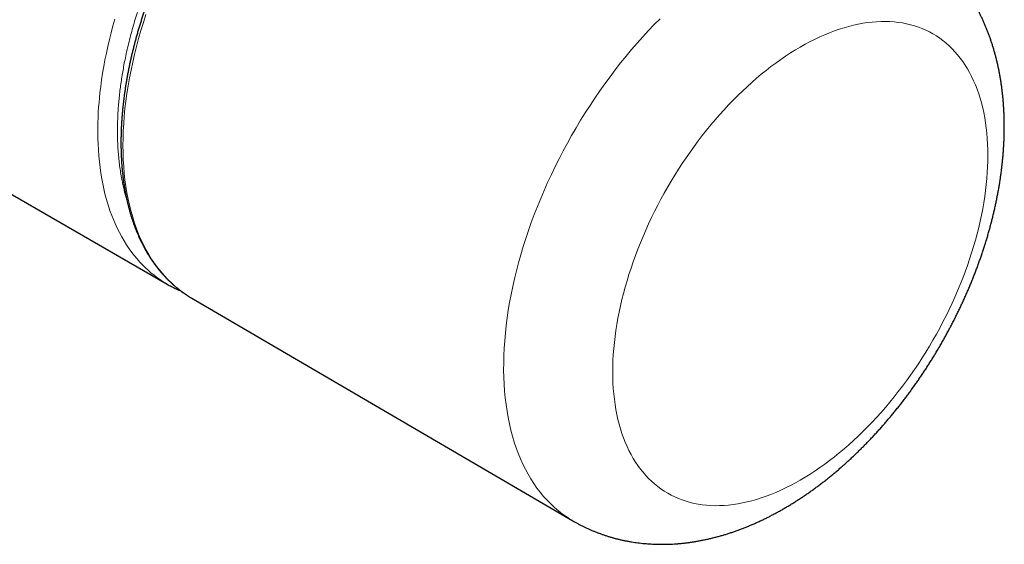
# Model space of a CAD drawing. Units: millimetres. Extents: x 8 to 757, y 12 to 389.
# Drawn here: x 666 to 737, y 84 to 122 of the extents above; entities that cross this region are included whole.
import ezdxf

# ---------------------------------------------------------------- set-up
doc = ezdxf.new("R2010")
doc.units = ezdxf.units.MM

msp = doc.modelspace()

# ---------------------------------------------------------------- linework, layer by layer
at = {"color": 7, "linetype": 'Continuous', "lineweight": 30}
for p, q in [((540.769, 181.309), (676.534, 102.933)), ((676.535, 102.933), (676.534, 102.934)), ((678.223, 101.973), (678.301, 101.926)), ((678.301, 101.926), (705.678, 85.926))]:
    msp.add_line(p, q, dxfattribs=at)
at = {"color": 252, "linetype": 'Continuous', "lineweight": 0, "flags": 128}
for points in [[(676.534, 102.934), (676.328, 103.056), (676.082, 103.215), (675.841, 103.383), (675.604, 103.561), (675.374, 103.748), (675.149, 103.944), (675.001, 104.081), (674.856, 104.222), (674.713, 104.367), (674.574, 104.516), (674.376, 104.74), (674.183, 104.972), (673.997, 105.212), (673.817, 105.461), (673.629, 105.741), (673.448, 106.03), (673.274, 106.329), (673.108, 106.638), (672.95, 106.956), (672.801, 107.283), (672.68, 107.567), (672.565, 107.858), (672.456, 108.155), (672.353, 108.458), (672.256, 108.768), (672.165, 109.083), (672.075, 109.426), (671.992, 109.775), (671.916, 110.131), (671.847, 110.493), (671.78, 110.893), (671.722, 111.301), (671.673, 111.714), (671.632, 112.136), (671.6, 112.564), (671.576, 112.998), (671.564, 113.371), (671.557, 113.748), (671.557, 114.129), (671.564, 114.515), (671.577, 114.905), (671.597, 115.298), (671.619, 115.637), (671.646, 115.978), (671.677, 116.322), (671.713, 116.668), (671.769, 117.134), (671.833, 117.604), (671.905, 118.076), (671.986, 118.554), (672.075, 119.034), (672.173, 119.516), (672.279, 120.003), (672.394, 120.492), (672.517, 120.982), (672.649, 121.476), (672.789, 121.972)], [(675.02, 122.286), (674.834, 121.713), (674.658, 121.14), (674.494, 120.568), (674.34, 119.998), (674.197, 119.43), (674.065, 118.864), (673.945, 118.301), (673.835, 117.74), (673.737, 117.183), (673.651, 116.63), (673.575, 116.081), (673.512, 115.536), (673.459, 114.996), (673.419, 114.462), (673.39, 113.933), (673.372, 113.411), (673.366, 112.894), (673.372, 112.384), (673.39, 111.882), (673.419, 111.387), (673.459, 110.899), (673.512, 110.42), (673.575, 109.949), (673.651, 109.487), (673.737, 109.033), (673.835, 108.59), (673.945, 108.155), (674.065, 107.731), (674.197, 107.317), (674.34, 106.914), (674.494, 106.521), (674.658, 106.14), (674.834, 105.77), (675.02, 105.411), (675.216, 105.064), (675.423, 104.73), (675.64, 104.407), (675.867, 104.098), (676.104, 103.801), (676.351, 103.516), (676.608, 103.245), (676.874, 102.988), (677.149, 102.744), (677.433, 102.513), (677.726, 102.297), (678.027, 102.094), (678.223, 101.973)], [(705.678, 85.926), (705.545, 86.006), (705.237, 86.204), (704.938, 86.416), (704.647, 86.642), (704.366, 86.882), (704.093, 87.135), (703.83, 87.402), (703.577, 87.683), (703.334, 87.976), (703.1, 88.283), (702.876, 88.602), (702.663, 88.934), (702.46, 89.279), (702.268, 89.635), (702.087, 90.003), (701.916, 90.383), (701.756, 90.774), (701.607, 91.176), (701.469, 91.588), (701.343, 92.012), (701.227, 92.445), (701.124, 92.889), (701.031, 93.341), (700.95, 93.804), (700.881, 94.275), (700.823, 94.755), (700.777, 95.243), (700.743, 95.739), (700.72, 96.242), (700.71, 96.753), (700.711, 97.271), (700.723, 97.796), (700.748, 98.326), (700.784, 98.863), (700.832, 99.405), (700.891, 99.952), (700.962, 100.504), (701.045, 101.06), (701.139, 101.62), (701.244, 102.184), (701.361, 102.751), (701.49, 103.321), (701.629, 103.893), (701.78, 104.467), (701.941, 105.043), (702.114, 105.62), (702.297, 106.198), (702.491, 106.776), (702.696, 107.355), (702.91, 107.933), (703.135, 108.51), (703.371, 109.086), (703.616, 109.661), (703.87, 110.233), (704.135, 110.804), (704.409, 111.371), (704.692, 111.936), (704.984, 112.497), (705.284, 113.054), (705.594, 113.607), (705.911, 114.155), (706.237, 114.698), (706.571, 115.236), (706.913, 115.768), (707.262, 116.293), (707.618, 116.813), (707.982, 117.325), (708.352, 117.83), (708.728, 118.328), (709.111, 118.818), (709.5, 119.3), (709.894, 119.773), (710.294, 120.237), (710.699, 120.692), (711.109, 121.137), (711.524, 121.573), (711.942, 121.998)], [(722.016, 88.849), (722.369, 89.058), (722.721, 89.277), (723.073, 89.507), (723.424, 89.747), (723.774, 89.997), (724.123, 90.257), (724.471, 90.527), (724.817, 90.806), (725.161, 91.094), (725.502, 91.392), (725.842, 91.698), (726.179, 92.014), (726.513, 92.337), (726.843, 92.669), (727.171, 93.009), (727.495, 93.357), (727.815, 93.712), (728.132, 94.075), (728.444, 94.445), (728.751, 94.821), (729.054, 95.205), (729.353, 95.594), (729.646, 95.99), (729.934, 96.391), (730.217, 96.798), (730.494, 97.21), (730.765, 97.627), (731.03, 98.048), (731.289, 98.474), (731.541, 98.904), (731.787, 99.338), (732.027, 99.775), (732.259, 100.216), (732.485, 100.659), (732.703, 101.105), (732.914, 101.553), (733.118, 102.003), (733.314, 102.455), (733.502, 102.908), (733.682, 103.362), (733.854, 103.817), (734.019, 104.272), (734.175, 104.727), (734.322, 105.182), (734.462, 105.637), (734.592, 106.09), (734.714, 106.543), (734.828, 106.994), (734.932, 107.443), (735.028, 107.89), (735.115, 108.335), (735.193, 108.777), (735.261, 109.217), (735.321, 109.652), (735.372, 110.085), (735.413, 110.513), (735.445, 110.937), (735.468, 111.357), (735.482, 111.772), (735.487, 112.182), (735.482, 112.586), (735.468, 112.985), (735.445, 113.378), (735.413, 113.765), (735.372, 114.146), (735.321, 114.519), (735.261, 114.886), (735.193, 115.246), (735.115, 115.598), (735.028, 115.943), (734.932, 116.279), (734.828, 116.608), (734.714, 116.928), (734.592, 117.24), (734.462, 117.543), (734.322, 117.836), (734.175, 118.121), (734.019, 118.396), (733.854, 118.662), (733.682, 118.918), (733.502, 119.164), (733.314, 119.399), (733.118, 119.625), (732.914, 119.84), (732.703, 120.044), (732.485, 120.238), (732.259, 120.421), (732.027, 120.593), (731.787, 120.754), (731.541, 120.904), (731.289, 121.042), (731.03, 121.169), (730.765, 121.284), (730.494, 121.388), (730.217, 121.48), (729.934, 121.561), (729.646, 121.63), (729.353, 121.687), (729.054, 121.732), (728.751, 121.765), (728.444, 121.786), (728.132, 121.796), (727.815, 121.793), (727.495, 121.779), (727.171, 121.753), (726.843, 121.715), (726.513, 121.664), (726.179, 121.603), (725.842, 121.529), (725.502, 121.444), (725.161, 121.346), (724.817, 121.238), (724.471, 121.118), (724.123, 120.986), (723.774, 120.843), (723.424, 120.688), (723.073, 120.523), (722.721, 120.346), (722.369, 120.159), (722.016, 119.961), (721.663, 119.752), (721.311, 119.532), (720.959, 119.303), (720.608, 119.063), (720.258, 118.813), (719.909, 118.553), (719.561, 118.283), (719.215, 118.004), (718.871, 117.716), (718.529, 117.418), (718.19, 117.112), (717.853, 116.796), (717.519, 116.473), (717.188, 116.141), (716.861, 115.801), (716.537, 115.453), (716.216, 115.097), (715.9, 114.735), (715.588, 114.365), (715.28, 113.988), (714.977, 113.605), (714.679, 113.216), (714.386, 112.82), (714.098, 112.419), (713.815, 112.012), (713.538, 111.6), (713.267, 111.183), (713.002, 110.762), (712.743, 110.336), (712.49, 109.906), (712.244, 109.472), (712.005, 109.035), (711.772, 108.594), (711.547, 108.151), (711.329, 107.705), (711.118, 107.257), (710.914, 106.807), (710.718, 106.355), (710.53, 105.902), (710.35, 105.448), (710.177, 104.993), (710.013, 104.538), (709.857, 104.083), (709.709, 103.628), (709.57, 103.173), (709.44, 102.719), (709.317, 102.267), (709.204, 101.816), (709.1, 101.367), (709.004, 100.919), (708.917, 100.475), (708.839, 100.032), (708.77, 99.593), (708.711, 99.157), (708.66, 98.725), (708.619, 98.297), (708.586, 97.873), (708.563, 97.453), (708.549, 97.038), (708.545, 96.628), (708.549, 96.224), (708.563, 95.825), (708.586, 95.432), (708.619, 95.045), (708.66, 94.664), (708.711, 94.29), (708.77, 93.924), (708.839, 93.564), (708.917, 93.212), (709.004, 92.867), (709.1, 92.53), (709.204, 92.202), (709.317, 91.882), (709.44, 91.57), (709.57, 91.267), (709.709, 90.973), (709.857, 90.689), (710.013, 90.414), (710.177, 90.148), (710.35, 89.892), (710.53, 89.646), (710.718, 89.41), (710.914, 89.185), (711.118, 88.97), (711.329, 88.765), (711.547, 88.572), (711.772, 88.389), (712.005, 88.217), (712.244, 88.056), (712.49, 87.906), (712.743, 87.768), (713.002, 87.641), (713.267, 87.526), (713.538, 87.422), (713.815, 87.329), (714.098, 87.249), (714.386, 87.18), (714.679, 87.123), (714.977, 87.078), (715.28, 87.045), (715.588, 87.023), (715.9, 87.014), (716.216, 87.016), (716.537, 87.031), (716.861, 87.057), (717.188, 87.095), (717.519, 87.145), (717.853, 87.207), (718.19, 87.281), (718.529, 87.366), (718.871, 87.463), (719.215, 87.572), (719.561, 87.692), (719.909, 87.824), (720.258, 87.967), (720.608, 88.121), (720.959, 88.287), (721.311, 88.463), (721.663, 88.651), (722.016, 88.849)]]:
    msp.add_lwpolyline(points, dxfattribs=at)
at = {"color": 252, "linetype": 'Continuous', "lineweight": 0}
msp.add_open_spline([(708.143, 150.659), (707.898, 150.568), (707.408, 150.385), (706.591, 150.073), (705.691, 149.723), (704.708, 149.333), (703.806, 148.968), (702.986, 148.63), (702.056, 148.24), (700.941, 147.764), (699.639, 147.194), (698.362, 146.62), (697.102, 146.042), (695.895, 145.475), (694.719, 144.911), (693.648, 144.387), (692.65, 143.891), (691.777, 143.45), (690.956, 143.029), (690.326, 142.703), (689.832, 142.443), (689.475, 142.247), (689.118, 142.043), (688.747, 141.821), (688.363, 141.581), (687.966, 141.321), (687.57, 141.05), (687.175, 140.769), (686.785, 140.481), (686.4, 140.185), (686.021, 139.883), (685.643, 139.571), (685.267, 139.251), (684.894, 138.921), (684.512, 138.573), (684.124, 138.207), (683.729, 137.821), (683.338, 137.426), (682.95, 137.021), (682.584, 136.626), (682.24, 136.244), (681.918, 135.874), (681.593, 135.493), (681.268, 135.1), (680.942, 134.694), (680.598, 134.253), (680.237, 133.777), (679.861, 133.263), (679.493, 132.741), (679.14, 132.224), (678.803, 131.712), (678.481, 131.207), (678.166, 130.696), (677.859, 130.18), (677.559, 129.66), (677.28, 129.157), (677.02, 128.673), (676.778, 128.208), (676.525, 127.704), (676.261, 127.161), (675.991, 126.579), (675.731, 125.995), (675.481, 125.408), (675.242, 124.819), (675.022, 124.25), (674.82, 123.701), (674.635, 123.171), (674.459, 122.641), (674.285, 122.091), (674.116, 121.521), (673.953, 120.93), (673.802, 120.342), (673.663, 119.756), (673.542, 119.2), (673.438, 118.673), (673.349, 118.177), (673.269, 117.683), (673.198, 117.193), (673.136, 116.703), (673.084, 116.213), (673.041, 115.724), (673.008, 115.236), (672.984, 114.749), (672.972, 114.263), (672.97, 113.784), (672.978, 113.294), (673, 112.795), (673.034, 112.288), (673.082, 111.789), (673.142, 111.299), (673.215, 110.819), (673.295, 110.383), (673.378, 109.988), (673.461, 109.633), (673.551, 109.285), (673.619, 109.061), (673.652, 108.949)], degree=3, knots=[0, 0, 0, 0, 0.015128, 0.030257, 0.050431, 0.070606, 0.090781, 0.105914, 0.121048, 0.147879, 0.174346, 0.200812, 0.22609, 0.251367, 0.274623, 0.297878, 0.3167, 0.335522, 0.351111, 0.3667, 0.373941, 0.381184, 0.388426, 0.395666, 0.403732, 0.411801, 0.419872, 0.427941, 0.436007, 0.443837, 0.451672, 0.459508, 0.467345, 0.47518, 0.48301, 0.491485, 0.499964, 0.508444, 0.516923, 0.525398, 0.532693, 0.539988, 0.547282, 0.554918, 0.562555, 0.57019, 0.579423, 0.58866, 0.597896, 0.607129, 0.615735, 0.624347, 0.632962, 0.641576, 0.650188, 0.658794, 0.666325, 0.673857, 0.681389, 0.690658, 0.699934, 0.709214, 0.718494, 0.72777, 0.737039, 0.745359, 0.753682, 0.762004, 0.770324, 0.77964, 0.788961, 0.798284, 0.807605, 0.81692, 0.82494, 0.832964, 0.840989, 0.849012, 0.857032, 0.865232, 0.873432, 0.881631, 0.890028, 0.898427, 0.906826, 0.915223, 0.924505, 0.933794, 0.943088, 0.952381, 0.961671, 0.970953, 0.978245, 0.985537, 0.992829, 1, 1, 1, 1], dxfattribs=at)
at = {"color": 7, "linetype": 'Continuous', "lineweight": 30}
for points, knots in [([(690.09, 142.315), (690.05, 142.291), (689.935, 142.225), (689.744, 142.111), (689.517, 141.973), (689.291, 141.832), (689.065, 141.688), (688.839, 141.54), (688.614, 141.388), (688.388, 141.234), (688.163, 141.076), (687.939, 140.915), (687.715, 140.751), (687.492, 140.584), (687.269, 140.414), (687.046, 140.24), (686.825, 140.064), (686.603, 139.884), (686.383, 139.701), (686.163, 139.516), (685.944, 139.327), (685.726, 139.136), (685.509, 138.942), (685.292, 138.745), (685.076, 138.545), (684.862, 138.342), (684.648, 138.137), (684.435, 137.929), (684.224, 137.718), (684.013, 137.505), (683.804, 137.289), (683.595, 137.07), (683.388, 136.85), (683.182, 136.626), (682.978, 136.4), (682.774, 136.172), (682.572, 135.942), (682.371, 135.709), (682.172, 135.474), (681.974, 135.236), (681.778, 134.997), (681.583, 134.755), (681.39, 134.512), (681.198, 134.266), (681.008, 134.018), (680.819, 133.768), (680.632, 133.516), (680.447, 133.263), (680.263, 133.008), (680.082, 132.75), (679.902, 132.491), (679.724, 132.231), (679.547, 131.968), (679.373, 131.705), (679.2, 131.439), (679.03, 131.172), (678.861, 130.904), (678.694, 130.634), (678.53, 130.362), (678.367, 130.09), (678.207, 129.816), (678.049, 129.541), (677.892, 129.264), (677.738, 128.987), (677.586, 128.708), (677.437, 128.429), (677.289, 128.148), (677.144, 127.867), (677.001, 127.584), (676.861, 127.301), (676.723, 127.017), (676.587, 126.732), (676.453, 126.446), (676.322, 126.16), (676.194, 125.873), (676.068, 125.586), (675.944, 125.298), (675.823, 125.01), (675.704, 124.721), (675.588, 124.432), (675.475, 124.142), (675.364, 123.853), (675.256, 123.563), (675.15, 123.273), (675.047, 122.983), (674.947, 122.692), (674.849, 122.402), (674.754, 122.112), (674.662, 121.822), (674.572, 121.532), (674.485, 121.242), (674.401, 120.952), (674.32, 120.663), (674.242, 120.374), (674.166, 120.086), (674.093, 119.798), (674.023, 119.51), (673.956, 119.223), (673.892, 118.937), (673.83, 118.651), (673.772, 118.366), (673.716, 118.081), (673.664, 117.798), (673.614, 117.515), (673.567, 117.233), (673.523, 116.952), (673.482, 116.672), (673.444, 116.393), (673.409, 116.115), (673.377, 115.838), (673.348, 115.563), (673.322, 115.288), (673.299, 115.015), (673.278, 114.743), (673.261, 114.473), (673.247, 114.204), (673.236, 113.936), (673.228, 113.67), (673.223, 113.405), (673.221, 113.142), (673.222, 112.881), (673.226, 112.621), (673.233, 112.364), (673.243, 112.107), (673.256, 111.853), (673.272, 111.601), (673.291, 111.35), (673.314, 111.102), (673.339, 110.855), (673.367, 110.611), (673.398, 110.368), (673.433, 110.128), (673.47, 109.89), (673.51, 109.654), (673.554, 109.42), (673.6, 109.189), (673.649, 108.96), (673.702, 108.733), (673.757, 108.509), (673.815, 108.288), (673.876, 108.069), (673.94, 107.852), (674.007, 107.638), (674.077, 107.427), (674.15, 107.218), (674.226, 107.012), (674.305, 106.809), (674.386, 106.609), (674.471, 106.412), (674.558, 106.217), (674.648, 106.025), (674.741, 105.837), (674.836, 105.651), (674.935, 105.468), (675.036, 105.289), (675.14, 105.112), (675.246, 104.939), (675.355, 104.769), (675.467, 104.602), (675.582, 104.438), (675.699, 104.278), (675.819, 104.12), (675.941, 103.967), (676.065, 103.816), (676.193, 103.669), (676.322, 103.525), (676.455, 103.385), (676.589, 103.248), (676.726, 103.114), (676.865, 102.984), (677.007, 102.857), (677.151, 102.734), (677.297, 102.615), (677.446, 102.499), (677.597, 102.386), (677.75, 102.278), (677.905, 102.172), (678.061, 102.071), (678.167, 102.007), (678.22, 101.975)], [0, 0, 0, 0, 0.002999, 0.008685, 0.014371, 0.020057, 0.025742, 0.031427, 0.037112, 0.042796, 0.04848, 0.054164, 0.059848, 0.065531, 0.071213, 0.076896, 0.082577, 0.088259, 0.09394, 0.09962, 0.105301, 0.11098, 0.11666, 0.122339, 0.128017, 0.133696, 0.139373, 0.145051, 0.150728, 0.156405, 0.162081, 0.167757, 0.173433, 0.179108, 0.184783, 0.190458, 0.196132, 0.201806, 0.20748, 0.213154, 0.218827, 0.2245, 0.230173, 0.235845, 0.241518, 0.24719, 0.252862, 0.258534, 0.264206, 0.269877, 0.275549, 0.28122, 0.286891, 0.292562, 0.298233, 0.303904, 0.309575, 0.315245, 0.320916, 0.326587, 0.332257, 0.337928, 0.343599, 0.349269, 0.35494, 0.360611, 0.366282, 0.371953, 0.377624, 0.383295, 0.388966, 0.394637, 0.400308, 0.40598, 0.411651, 0.417323, 0.422995, 0.428667, 0.43434, 0.440012, 0.445685, 0.451358, 0.457031, 0.462705, 0.468379, 0.474053, 0.479727, 0.485402, 0.491077, 0.496752, 0.502427, 0.508103, 0.51378, 0.519456, 0.525133, 0.530811, 0.536489, 0.542167, 0.547845, 0.553524, 0.559204, 0.564884, 0.570564, 0.576245, 0.581926, 0.587607, 0.593289, 0.598972, 0.604654, 0.610338, 0.616021, 0.621705, 0.62739, 0.633075, 0.63876, 0.644446, 0.650132, 0.655818, 0.661505, 0.667191, 0.672879, 0.678566, 0.684253, 0.689941, 0.695629, 0.701316, 0.707004, 0.712692, 0.718379, 0.724066, 0.729753, 0.735439, 0.741125, 0.746811, 0.752495, 0.758179, 0.763862, 0.769544, 0.775225, 0.780904, 0.786582, 0.792259, 0.797933, 0.803606, 0.809277, 0.814946, 0.820612, 0.826276, 0.831937, 0.837595, 0.84325, 0.848902, 0.85455, 0.860196, 0.865837, 0.871475, 0.877109, 0.882739, 0.888364, 0.893986, 0.899604, 0.905217, 0.910826, 0.916431, 0.922032, 0.927629, 0.933221, 0.93881, 0.944395, 0.949977, 0.955555, 0.961131, 0.966703, 0.972272, 0.97784, 0.983405, 0.988969, 0.994531, 1, 1, 1, 1]), ([(720.819, 86.793), (720.865, 86.82), (720.995, 86.895), (721.207, 87.022), (721.454, 87.173), (721.701, 87.328), (721.947, 87.487), (722.192, 87.649), (722.436, 87.815), (722.679, 87.984), (722.921, 88.156), (723.161, 88.332), (723.4, 88.51), (723.638, 88.692), (723.875, 88.877), (724.11, 89.065), (724.344, 89.256), (724.576, 89.45), (724.807, 89.647), (725.037, 89.847), (725.265, 90.05), (725.491, 90.255), (725.716, 90.463), (725.94, 90.674), (726.161, 90.888), (726.381, 91.104), (726.6, 91.322), (726.817, 91.544), (727.032, 91.767), (727.245, 91.993), (727.457, 92.222), (727.666, 92.453), (727.874, 92.686), (728.081, 92.921), (728.285, 93.159), (728.487, 93.399), (728.688, 93.641), (728.886, 93.885), (729.083, 94.131), (729.278, 94.379), (729.471, 94.629), (729.661, 94.881), (729.85, 95.135), (730.037, 95.391), (730.221, 95.649), (730.404, 95.908), (730.584, 96.17), (730.762, 96.433), (730.938, 96.697), (731.112, 96.963), (731.284, 97.231), (731.453, 97.501), (731.621, 97.772), (731.786, 98.044), (731.948, 98.318), (732.108, 98.593), (732.266, 98.869), (732.422, 99.147), (732.575, 99.426), (732.726, 99.707), (732.874, 99.988), (733.02, 100.271), (733.164, 100.554), (733.304, 100.839), (733.443, 101.125), (733.579, 101.412), (733.712, 101.7), (733.842, 101.989), (733.97, 102.278), (734.096, 102.569), (734.219, 102.86), (734.339, 103.152), (734.456, 103.445), (734.571, 103.738), (734.682, 104.033), (734.791, 104.327), (734.898, 104.622), (735.001, 104.918), (735.102, 105.215), (735.199, 105.511), (735.294, 105.808), (735.386, 106.106), (735.475, 106.404), (735.561, 106.702), (735.644, 107), (735.724, 107.299), (735.8, 107.598), (735.874, 107.897), (735.945, 108.196), (736.013, 108.495), (736.077, 108.794), (736.138, 109.093), (736.196, 109.392), (736.251, 109.69), (736.303, 109.989), (736.351, 110.287), (736.396, 110.585), (736.438, 110.883), (736.476, 111.18), (736.511, 111.477), (736.542, 111.774), (736.57, 112.07), (736.595, 112.365), (736.616, 112.66), (736.634, 112.954), (736.648, 113.247), (736.658, 113.54), (736.665, 113.831), (736.669, 114.122), (736.668, 114.411), (736.664, 114.7), (736.657, 114.987), (736.646, 115.273), (736.631, 115.557), (736.612, 115.841), (736.59, 116.122), (736.564, 116.403), (736.534, 116.681), (736.501, 116.958), (736.464, 117.233), (736.423, 117.506), (736.378, 117.777), (736.33, 118.047), (736.278, 118.314), (736.223, 118.578), (736.163, 118.841), (736.1, 119.101), (736.034, 119.359), (735.964, 119.615), (735.89, 119.867), (735.813, 120.118), (735.732, 120.365), (735.648, 120.61), (735.56, 120.852), (735.469, 121.091), (735.375, 121.328), (735.277, 121.561), (735.176, 121.792), (735.071, 122.019), (734.964, 122.244), (734.853, 122.465), (734.739, 122.684), (734.622, 122.899), (734.501, 123.111), (734.378, 123.32), (734.252, 123.526), (734.122, 123.728), (733.99, 123.928), (733.854, 124.124), (733.716, 124.317), (733.575, 124.506), (733.431, 124.692), (733.285, 124.875), (733.135, 125.055), (732.983, 125.231), (732.829, 125.404), (732.671, 125.573), (732.511, 125.739), (732.349, 125.902), (732.184, 126.061), (732.016, 126.216), (731.846, 126.369), (731.674, 126.517), (731.499, 126.663), (731.321, 126.804), (731.142, 126.942), (730.96, 127.077), (730.776, 127.208), (730.59, 127.335), (730.401, 127.459), (730.211, 127.579), (730.026, 127.691), (729.905, 127.761), (729.848, 127.793)], [0, 0, 0, 0, 0.003377, 0.009459, 0.01554, 0.021623, 0.027707, 0.03379, 0.039873, 0.045955, 0.052035, 0.058114, 0.064189, 0.070262, 0.076332, 0.082398, 0.088461, 0.094519, 0.100574, 0.106624, 0.11267, 0.118712, 0.12475, 0.130782, 0.136811, 0.142835, 0.148854, 0.154869, 0.16088, 0.166886, 0.172889, 0.178887, 0.184881, 0.190871, 0.196858, 0.20284, 0.20882, 0.214796, 0.220769, 0.226739, 0.232706, 0.23867, 0.244632, 0.250591, 0.256548, 0.262503, 0.268457, 0.274408, 0.280358, 0.286307, 0.292255, 0.298202, 0.304148, 0.310093, 0.316038, 0.321983, 0.327928, 0.333874, 0.339819, 0.345765, 0.351712, 0.357659, 0.363608, 0.369558, 0.375509, 0.381462, 0.387417, 0.393374, 0.399333, 0.405294, 0.411258, 0.417225, 0.423194, 0.429167, 0.435143, 0.441122, 0.447105, 0.453092, 0.459082, 0.465077, 0.471075, 0.477078, 0.483085, 0.489097, 0.495113, 0.501134, 0.50716, 0.513191, 0.519227, 0.525267, 0.531312, 0.537363, 0.543418, 0.549478, 0.555543, 0.561613, 0.567687, 0.573765, 0.579848, 0.585934, 0.592024, 0.598118, 0.604214, 0.610314, 0.616415, 0.622518, 0.628622, 0.634726, 0.64083, 0.646933, 0.653035, 0.659133, 0.665228, 0.671319, 0.677404, 0.683483, 0.689555, 0.695618, 0.701671, 0.707714, 0.713746, 0.719765, 0.725769, 0.731759, 0.737733, 0.743691, 0.74963, 0.75555, 0.761451, 0.767331, 0.773189, 0.779026, 0.784841, 0.790632, 0.7964, 0.802144, 0.807864, 0.81356, 0.819232, 0.824879, 0.830502, 0.836101, 0.841675, 0.847227, 0.852754, 0.858259, 0.863742, 0.869202, 0.874641, 0.880059, 0.885457, 0.890836, 0.896195, 0.901537, 0.906861, 0.912168, 0.91746, 0.922736, 0.927999, 0.933248, 0.938485, 0.94371, 0.948924, 0.954128, 0.959323, 0.964511, 0.969691, 0.974864, 0.980032, 0.985196, 0.990356, 0.995513, 1, 1, 1, 1]), ([(676.535, 102.932), (676.588, 102.902), (676.696, 102.84), (676.862, 102.752), (677.032, 102.666), (677.204, 102.584), (677.365, 102.511), (677.471, 102.466), (677.517, 102.446)], [0, 0, 0, 0, 0.167633, 0.340996, 0.514399, 0.687905, 0.861585, 1, 1, 1, 1]), ([(705.679, 85.926), (705.733, 85.895), (705.852, 85.826), (706.038, 85.724), (706.237, 85.618), (706.438, 85.517), (706.641, 85.42), (706.846, 85.326), (707.053, 85.236), (707.261, 85.15), (707.471, 85.067), (707.683, 84.988), (707.897, 84.914), (708.112, 84.843), (708.329, 84.775), (708.548, 84.712), (708.768, 84.653), (708.99, 84.597), (709.213, 84.546), (709.438, 84.498), (709.664, 84.455), (709.892, 84.415), (710.121, 84.379), (710.352, 84.347), (710.583, 84.32), (710.816, 84.296), (711.051, 84.276), (711.286, 84.261), (711.523, 84.249), (711.761, 84.242), (712.001, 84.238), (712.241, 84.239), (712.482, 84.244), (712.725, 84.253), (712.969, 84.267), (713.213, 84.284), (713.459, 84.306), (713.705, 84.332), (713.953, 84.362), (714.201, 84.396), (714.45, 84.435), (714.7, 84.478), (714.95, 84.525), (715.202, 84.576), (715.453, 84.632), (715.706, 84.692), (715.959, 84.756), (716.212, 84.825), (716.466, 84.897), (716.72, 84.974), (716.974, 85.056), (717.228, 85.141), (717.483, 85.231), (717.738, 85.325), (717.992, 85.423), (718.247, 85.525), (718.501, 85.631), (718.756, 85.742), (719.01, 85.856), (719.263, 85.974), (719.516, 86.097), (719.769, 86.223), (720.021, 86.353), (720.273, 86.488), (720.52, 86.623), (720.701, 86.726), (720.8, 86.782), (720.819, 86.793)], [0, 0, 0, 0, 0.01206, 0.026519, 0.040976, 0.055435, 0.069899, 0.084369, 0.098849, 0.113341, 0.127847, 0.142371, 0.156913, 0.171478, 0.186067, 0.200682, 0.215328, 0.230004, 0.244715, 0.259463, 0.274249, 0.289076, 0.303947, 0.318864, 0.333828, 0.348842, 0.363907, 0.379027, 0.394202, 0.409434, 0.424725, 0.440076, 0.45549, 0.470966, 0.486506, 0.502111, 0.517782, 0.533519, 0.549323, 0.565193, 0.58113, 0.597133, 0.613202, 0.629337, 0.645535, 0.661796, 0.678119, 0.694502, 0.710943, 0.727441, 0.743992, 0.760595, 0.777247, 0.793946, 0.810689, 0.827472, 0.844294, 0.861151, 0.87804, 0.894959, 0.911904, 0.928873, 0.945863, 0.96287, 0.979893, 0.996076, 1, 1, 1, 1])]:
    msp.add_open_spline(points, degree=3, knots=knots, dxfattribs=at)

doc.saveas('drawing.dxf')
